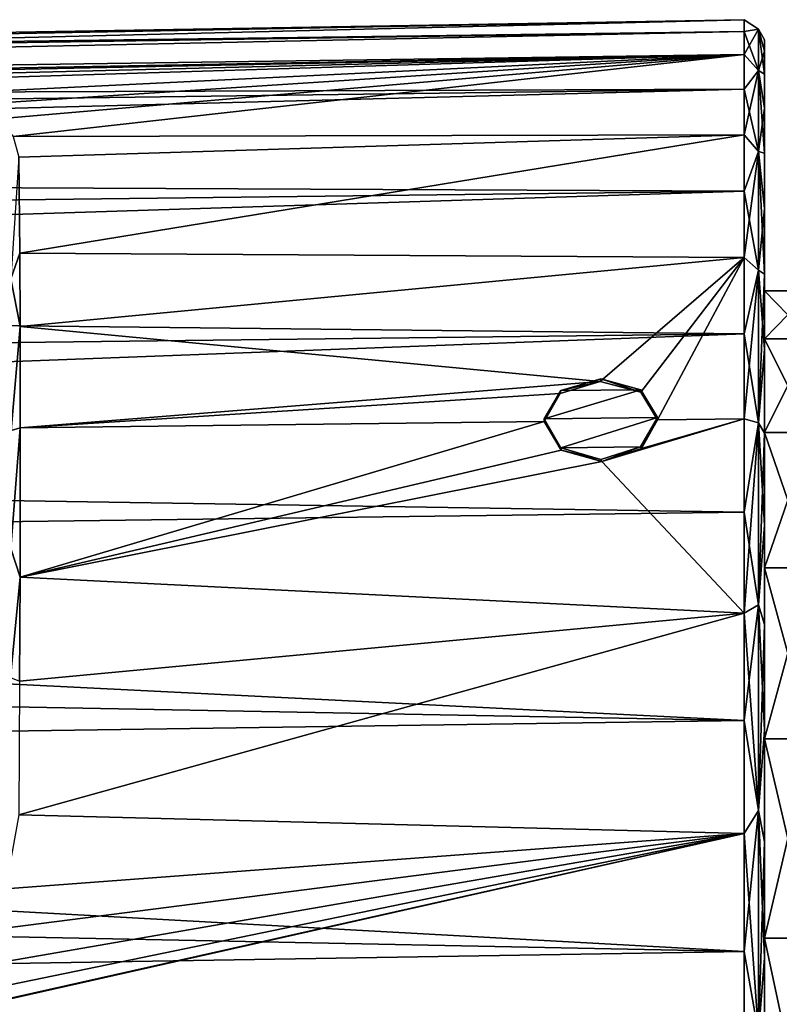
# Model space of a CAD drawing. Units: millimetres. Extents: x -157 to 157, y -26 to 20.
# Drawn here: x -116 to -104, y 6 to 20 of the extents above; entities that cross this region are included whole.
import ezdxf

# ---------------------------------------------------------------- set-up
doc = ezdxf.new("R2010")
doc.units = ezdxf.units.MM
doc.header["$LTSCALE"] = 52.148148
for name, color, linetype in [('152', 7, 'CONTINUOUS'), ('153', 7, 'CONTINUOUS'), ('154', 7, 'CONTINUOUS'), ('311', 7, 'CONTINUOUS'), ('312', 7, 'CONTINUOUS'), ('313', 7, 'CONTINUOUS'), ('316', 7, 'CONTINUOUS'), ('317', 7, 'CONTINUOUS'), ('334', 7, 'CONTINUOUS'), ('343', 7, 'CONTINUOUS'), ('411', 7, 'CONTINUOUS')]:
    doc.layers.add(name, color=color, linetype=linetype)

msp = doc.modelspace()

# ---------------------------------------------------------------- linework, layer by layer
at = {"layer": '152', "color": 7, "linetype": 'CONTINUOUS', "true_color": 0x00000b}
for points in [[(-108, 14.455, 14.455), (-107.747, 14.025, 14.879), (-108.001, 14.49, 14.49), (-108, 14.455, 14.455)], [(-108.001, 14.49, 14.49), (-107.747, 14.025, 14.879), (-107.749, 14.059, 14.914), (-108.001, 14.49, 14.49)], [(-106.554, 14.073, 14.929), (-106.3, 14.476, 14.476), (-106.301, 14.511, 14.511), (-106.554, 14.073, 14.929)], [(-106.54, 14.049, 14.885), (-106.3, 14.476, 14.476), (-106.554, 14.073, 14.929), (-106.54, 14.049, 14.885)], [(-107.749, 14.059, 14.914), (-107.747, 14.025, 14.879), (-107.152, 13.885, 15.09), (-107.749, 14.059, 14.914)], [(-107.747, 14.025, 14.879), (-107.137, 13.853, 15.053), (-107.152, 13.885, 15.09), (-107.747, 14.025, 14.879)], [(-107.152, 13.885, 15.09), (-107.137, 13.853, 15.053), (-106.554, 14.073, 14.929), (-107.152, 13.885, 15.09)], [(-107.137, 13.853, 15.053), (-106.54, 14.049, 14.885), (-106.554, 14.073, 14.929), (-107.137, 13.853, 15.053)]]:
    msp.add_3dface(points, dxfattribs=at)
at = {"layer": '153', "color": 7, "linetype": 'CONTINUOUS', "true_color": 0x00000b}
for points in [[(-107.163, 15.053, 13.853), (-107.76, 14.87, 14.034), (-107.748, 14.915, 14.058), (-107.163, 15.053, 13.853)], [(-107.15, 15.09, 13.886), (-107.163, 15.053, 13.853), (-107.748, 14.915, 14.058), (-107.15, 15.09, 13.886)], [(-106.553, 14.894, 14.039), (-107.163, 15.053, 13.853), (-107.15, 15.09, 13.886), (-106.553, 14.894, 14.039)], [(-106.553, 14.929, 14.074), (-106.553, 14.894, 14.039), (-107.15, 15.09, 13.886), (-106.553, 14.929, 14.074)], [(-108, 14.455, 14.455), (-108.001, 14.49, 14.49), (-107.748, 14.915, 14.058), (-108, 14.455, 14.455)], [(-107.76, 14.87, 14.034), (-108, 14.455, 14.455), (-107.748, 14.915, 14.058), (-107.76, 14.87, 14.034)], [(-106.301, 14.511, 14.511), (-106.553, 14.894, 14.039), (-106.553, 14.929, 14.074), (-106.301, 14.511, 14.511)], [(-106.3, 14.476, 14.476), (-106.553, 14.894, 14.039), (-106.301, 14.511, 14.511), (-106.3, 14.476, 14.476)]]:
    msp.add_3dface(points, dxfattribs=at)
at = {"layer": '154', "color": 7, "linetype": 'CONTINUOUS', "true_color": 0x00000b}
for points in [[(-106.553, 14.929, 14.074), (-107.15, 15.09, 13.886), (-107.748, 14.915, 14.058), (-106.553, 14.929, 14.074)], [(-108.001, 14.49, 14.49), (-106.301, 14.511, 14.511), (-106.553, 14.929, 14.074), (-108.001, 14.49, 14.49)], [(-108.001, 14.49, 14.49), (-106.553, 14.929, 14.074), (-107.748, 14.915, 14.058), (-108.001, 14.49, 14.49)], [(-108.001, 14.49, 14.49), (-107.749, 14.059, 14.914), (-106.301, 14.511, 14.511), (-108.001, 14.49, 14.49)], [(-107.749, 14.059, 14.914), (-106.554, 14.073, 14.929), (-106.301, 14.511, 14.511), (-107.749, 14.059, 14.914)], [(-107.749, 14.059, 14.914), (-107.152, 13.885, 15.09), (-106.554, 14.073, 14.929), (-107.749, 14.059, 14.914)]]:
    msp.add_3dface(points, dxfattribs=at)
at = {"layer": '311', "linetype": 'CONTINUOUS'}
for points in [[(-106.54, 14.049, 14.885), (-107.137, 13.853, 15.053), (-105.005, 14.492, 14.492), (-106.54, 14.049, 14.885)], [(-105.005, 14.492, 14.492), (-107.137, 13.853, 15.053), (-105.005, 11.582, 16.908), (-105.005, 14.492, 14.492)], [(-106.3, 14.476, 14.476), (-106.54, 14.049, 14.885), (-105.005, 14.492, 14.492), (-106.3, 14.476, 14.476)], [(-107.747, 14.025, 14.879), (-108, 14.455, 14.455), (-115.855, 12.119, 16.292), (-107.747, 14.025, 14.879)], [(-115.855, 12.119, 16.292), (-108, 14.455, 14.455), (-115.852, 14.358, 14.358), (-115.855, 12.119, 16.292)], [(-107.137, 13.853, 15.053), (-107.747, 14.025, 14.879), (-115.855, 12.119, 16.292), (-107.137, 13.853, 15.053)], [(-105.005, 11.582, 16.908), (-107.137, 13.853, 15.053), (-115.855, 12.119, 16.292), (-105.005, 11.582, 16.908)], [(-115.862, 10.564, 17.341), (-105.005, 11.582, 16.908), (-115.855, 12.119, 16.292), (-115.862, 10.564, 17.341)], [(-105.005, 8.278, 18.748), (-105.005, 11.582, 16.908), (-115.873, 8.558, 18.413), (-105.005, 8.278, 18.748)], [(-115.873, 8.558, 18.413), (-105.005, 11.582, 16.908), (-115.862, 10.564, 17.341), (-115.873, 8.558, 18.413)], [(-116.072, 7.453, 18.884), (-105.005, 8.278, 18.748), (-115.873, 8.558, 18.413), (-116.072, 7.453, 18.884)], [(-105.005, 4.692, 19.95), (-105.005, 8.278, 18.748), (-119.153, 5.095, 19.596), (-105.005, 4.692, 19.95)], [(-119.153, 5.095, 19.596), (-105.005, 8.278, 18.748), (-117.915, 5.385, 19.541), (-119.153, 5.095, 19.596)], [(-117.915, 5.385, 19.541), (-105.005, 8.278, 18.748), (-117.322, 5.744, 19.449), (-117.915, 5.385, 19.541)], [(-117.322, 5.744, 19.449), (-105.005, 8.278, 18.748), (-116.79, 6.237, 19.306), (-117.322, 5.744, 19.449)], [(-116.79, 6.237, 19.306), (-105.005, 8.278, 18.748), (-116.363, 6.828, 19.113), (-116.79, 6.237, 19.306)], [(-116.363, 6.828, 19.113), (-105.005, 8.278, 18.748), (-116.072, 7.453, 18.884), (-116.363, 6.828, 19.113)]]:
    msp.add_3dface(points, dxfattribs=at)
at = {"layer": '312', "linetype": 'CONTINUOUS'}
for points in [[(-104.7, 20.173, 0.934), (-104.7, 19.658, 4.623), (-104.7, 16.41, -1.725), (-104.7, 20.173, 0.934)], [(-104.7, 20.001, -2.79), (-104.7, 20.173, 0.934), (-104.7, 14.289, -8.25), (-104.7, 20.001, -2.79)], [(-104.7, 14.289, -8.25), (-104.7, 20.173, 0.934), (-104.7, 15.692, -5.099), (-104.7, 14.289, -8.25)], [(-104.7, 15.692, -5.099), (-104.7, 20.173, 0.934), (-104.7, 16.41, -1.725), (-104.7, 15.692, -5.099)], [(-104.7, 19.147, -6.419), (-104.7, 20.001, -2.79), (-104.7, 6.419, -19.147), (-104.7, 19.147, -6.419)], [(-104.7, 6.419, -19.147), (-104.7, 20.001, -2.79), (-104.7, 12.262, -11.041), (-104.7, 6.419, -19.147)], [(-104.7, 12.262, -11.041), (-104.7, 20.001, -2.79), (-104.7, 14.289, -8.25), (-104.7, 12.262, -11.041)], [(-104.7, 19.658, 4.623), (-104.7, 18.474, 8.157), (-104.7, 16.41, 1.725), (-104.7, 19.658, 4.623)], [(-104.7, 16.41, -1.725), (-104.7, 19.658, 4.623), (-104.7, 16.41, 1.725), (-104.7, 16.41, -1.725)], [(-104.7, 17.643, -9.826), (-104.7, 19.147, -6.419), (-104.7, 9.826, -17.643), (-104.7, 17.643, -9.826)], [(-104.7, 9.826, -17.643), (-104.7, 19.147, -6.419), (-104.7, 6.419, -19.147), (-104.7, 9.826, -17.643)], [(-104.7, 18.474, 8.157), (-104.7, 16.66, 11.413), (-104.7, 14.289, 8.25), (-104.7, 18.474, 8.157)], [(-104.7, 16.41, 1.725), (-104.7, 18.474, 8.157), (-104.7, 15.692, 5.099), (-104.7, 16.41, 1.725)], [(-104.7, 15.692, 5.099), (-104.7, 18.474, 8.157), (-104.7, 14.289, 8.25), (-104.7, 15.692, 5.099)], [(-104.7, 15.537, -12.901), (-104.7, 17.643, -9.826), (-104.7, 12.901, -15.537), (-104.7, 15.537, -12.901)], [(-104.7, 12.901, -15.537), (-104.7, 17.643, -9.826), (-104.7, 9.826, -17.643), (-104.7, 12.901, -15.537)], [(-104.7, 16.66, 11.413), (-104.7, 14.28, 14.28), (-104.7, 12.262, 11.041), (-104.7, 16.66, 11.413)], [(-104.7, 14.289, 8.25), (-104.7, 16.66, 11.413), (-104.7, 12.262, 11.041), (-104.7, 14.289, 8.25)], [(-104.7, 14.28, 14.28), (-104.7, 11.413, 16.66), (-104.7, 9.698, 13.349), (-104.7, 14.28, 14.28)], [(-104.7, 12.262, 11.041), (-104.7, 14.28, 14.28), (-104.7, 9.698, 13.349), (-104.7, 12.262, 11.041)], [(-104.7, 9.698, -13.349), (-104.7, 6.419, -19.147), (-104.7, 12.262, -11.041), (-104.7, 9.698, -13.349)], [(-104.7, 11.413, 16.66), (-104.7, 8.157, 18.474), (-104.7, 6.711, 15.074), (-104.7, 11.413, 16.66)], [(-104.7, 9.698, 13.349), (-104.7, 11.413, 16.66), (-104.7, 6.711, 15.074), (-104.7, 9.698, 13.349)], [(-104.7, 2.79, -20.001), (-104.7, 6.419, -19.147), (-104.7, 9.698, -13.349), (-104.7, 2.79, -20.001)], [(-104.7, 6.711, -15.074), (-104.7, 2.79, -20.001), (-104.7, 9.698, -13.349), (-104.7, 6.711, -15.074)], [(-104.7, 8.157, 18.474), (-104.7, 4.623, 19.658), (-104.7, 3.431, 16.139), (-104.7, 8.157, 18.474)], [(-104.7, 6.711, 15.074), (-104.7, 8.157, 18.474), (-104.7, 3.431, 16.139), (-104.7, 6.711, 15.074)], [(-104.7, 3.431, -16.139), (-104.7, 2.79, -20.001), (-104.7, 6.711, -15.074), (-104.7, 3.431, -16.139)]]:
    msp.add_3dface(points, dxfattribs=at)
at = {"layer": '313', "linetype": 'CONTINUOUS'}
for points in [[(-154.839, 19.53, 1.924), (-154.839, 19.248, 3.829), (-105.005, 20.473, 0.947), (-154.839, 19.53, 1.924)], [(-105.005, 20.473, 0.947), (-154.839, 19.248, 3.829), (-105.005, 19.95, 4.692), (-105.005, 20.473, 0.947)], [(-154.839, 19.625, 0), (-154.839, 19.53, 1.924), (-105.005, 20.473, 0.947), (-154.839, 19.625, 0)], [(-105.005, 20.298, -2.831), (-154.839, 19.625, 0), (-105.005, 20.473, 0.947), (-105.005, 20.298, -2.831)], [(-154.839, 19.53, -1.924), (-154.839, 19.625, 0), (-105.005, 20.298, -2.831), (-154.839, 19.53, -1.924)], [(-154.839, 19.248, -3.829), (-154.839, 19.53, -1.924), (-105.005, 20.298, -2.831), (-154.839, 19.248, -3.829)], [(-105.005, 19.432, -6.513), (-154.839, 19.248, -3.829), (-105.005, 20.298, -2.831), (-105.005, 19.432, -6.513)], [(-154.839, 19.248, 3.829), (-142.453, 19.26, 4.767), (-105.005, 19.95, 4.692), (-154.839, 19.248, 3.829)], [(-142.453, 19.26, 4.767), (-130.492, 19.433, 4.936), (-105.005, 19.95, 4.692), (-142.453, 19.26, 4.767)], [(-130.492, 19.433, 4.936), (-119.153, 19.596, 5.095), (-105.005, 19.95, 4.692), (-130.492, 19.433, 4.936)], [(-119.153, 19.596, 5.095), (-117.997, 19.55, 5.348), (-105.005, 19.95, 4.692), (-119.153, 19.596, 5.095)], [(-117.997, 19.55, 5.348), (-116.987, 19.368, 6.031), (-105.005, 19.95, 4.692), (-117.997, 19.55, 5.348)], [(-116.987, 19.368, 6.031), (-116.536, 19.204, 6.56), (-105.005, 19.95, 4.692), (-116.987, 19.368, 6.031)], [(-116.536, 19.204, 6.56), (-116.182, 18.987, 7.18), (-105.005, 19.95, 4.692), (-116.536, 19.204, 6.56)], [(-116.182, 18.987, 7.18), (-115.956, 18.724, 7.851), (-105.005, 19.95, 4.692), (-116.182, 18.987, 7.18)], [(-105.005, 19.95, 4.692), (-115.956, 18.724, 7.851), (-105.005, 18.748, 8.278), (-105.005, 19.95, 4.692)], [(-154.839, 18.78, -5.697), (-154.839, 19.248, -3.829), (-105.005, 19.432, -6.513), (-154.839, 18.78, -5.697)], [(-154.839, 18.131, -7.51), (-154.839, 18.78, -5.697), (-105.005, 19.432, -6.513), (-154.839, 18.131, -7.51)], [(-105.005, 17.905, -9.973), (-154.839, 18.131, -7.51), (-105.005, 19.432, -6.513), (-105.005, 17.905, -9.973)], [(-115.956, 18.724, 7.851), (-115.873, 18.413, 8.558), (-105.005, 18.748, 8.278), (-115.956, 18.724, 7.851)], [(-115.873, 18.413, 8.558), (-115.859, 16.976, 11.14), (-105.005, 18.748, 8.278), (-115.873, 18.413, 8.558)], [(-105.005, 18.748, 8.278), (-115.859, 16.976, 11.14), (-105.005, 16.908, 11.582), (-105.005, 18.748, 8.278)], [(-154.839, 17.308, -9.251), (-154.839, 18.131, -7.51), (-105.005, 17.905, -9.973), (-154.839, 17.308, -9.251)], [(-154.839, 16.317, -10.903), (-154.839, 17.308, -9.251), (-105.005, 17.905, -9.973), (-154.839, 16.317, -10.903)], [(-105.005, 15.767, -13.093), (-154.839, 16.317, -10.903), (-105.005, 17.905, -9.973), (-105.005, 15.767, -13.093)], [(-115.859, 16.976, 11.14), (-115.854, 15.877, 12.659), (-105.005, 16.908, 11.582), (-115.859, 16.976, 11.14)], [(-115.854, 15.877, 12.659), (-107.163, 15.053, 13.853), (-105.005, 16.908, 11.582), (-115.854, 15.877, 12.659)], [(-107.163, 15.053, 13.853), (-106.553, 14.894, 14.039), (-105.005, 16.908, 11.582), (-107.163, 15.053, 13.853)], [(-106.553, 14.894, 14.039), (-106.3, 14.476, 14.476), (-105.005, 16.908, 11.582), (-106.553, 14.894, 14.039)], [(-106.3, 14.476, 14.476), (-105.005, 14.492, 14.492), (-105.005, 16.908, 11.582), (-106.3, 14.476, 14.476)], [(-154.839, 15.17, -12.45), (-154.839, 16.317, -10.903), (-105.005, 15.767, -13.093), (-154.839, 15.17, -12.45)], [(-115.852, 14.358, 14.358), (-107.163, 15.053, 13.853), (-115.854, 15.877, 12.659), (-115.852, 14.358, 14.358)], [(-154.839, 13.877, -13.877), (-154.839, 15.17, -12.45), (-105.005, 15.767, -13.093), (-154.839, 13.877, -13.877)], [(-105.005, 13.093, -15.767), (-154.839, 13.877, -13.877), (-105.005, 15.767, -13.093), (-105.005, 13.093, -15.767)], [(-107.163, 15.053, 13.853), (-115.852, 14.358, 14.358), (-107.76, 14.87, 14.034), (-107.163, 15.053, 13.853)], [(-115.852, 14.358, 14.358), (-108, 14.455, 14.455), (-107.76, 14.87, 14.034), (-115.852, 14.358, 14.358)], [(-154.839, 12.45, -15.17), (-154.839, 13.877, -13.877), (-105.005, 13.093, -15.767), (-154.839, 12.45, -15.17)], [(-105.005, 9.973, -17.905), (-154.839, 12.45, -15.17), (-105.005, 13.093, -15.767), (-105.005, 9.973, -17.905)], [(-154.839, 10.903, -16.317), (-154.839, 12.45, -15.17), (-105.005, 9.973, -17.905), (-154.839, 10.903, -16.317)], [(-154.839, 9.251, -17.308), (-154.839, 10.903, -16.317), (-105.005, 9.973, -17.905), (-154.839, 9.251, -17.308)], [(-105.005, 6.513, -19.432), (-154.839, 9.251, -17.308), (-105.005, 9.973, -17.905), (-105.005, 6.513, -19.432)], [(-154.839, 7.51, -18.131), (-154.839, 9.251, -17.308), (-105.005, 6.513, -19.432), (-154.839, 7.51, -18.131)], [(-154.839, 5.697, -18.78), (-154.839, 7.51, -18.131), (-105.005, 6.513, -19.432), (-154.839, 5.697, -18.78)], [(-105.005, 2.831, -20.298), (-154.839, 5.697, -18.78), (-105.005, 6.513, -19.432), (-105.005, 2.831, -20.298)]]:
    msp.add_3dface(points, dxfattribs=at)
at = {"layer": '316', "linetype": 'CONTINUOUS'}
for points in [[(-105.005, 20.298, -2.831), (-105.005, 20.473, 0.947), (-104.79, 20.331, -1.779), (-105.005, 20.298, -2.831)], [(-105.005, 20.473, 0.947), (-105.005, 19.95, 4.692), (-104.79, 20.331, 1.779), (-105.005, 20.473, 0.947)], [(-105.005, 20.473, 0.947), (-104.79, 20.331, 1.779), (-104.79, 20.331, -1.779), (-105.005, 20.473, 0.947)], [(-105.005, 20.298, -2.831), (-104.79, 20.331, -1.779), (-104.79, 19.713, -5.282), (-105.005, 20.298, -2.831)], [(-105.005, 19.95, 4.692), (-104.79, 19.713, 5.282), (-104.79, 20.331, 1.779), (-105.005, 19.95, 4.692)], [(-105.005, 19.432, -6.513), (-105.005, 20.298, -2.831), (-104.79, 19.713, -5.282), (-105.005, 19.432, -6.513)], [(-104.7, 19.658, 4.623), (-104.7, 20.173, 0.934), (-104.79, 20.331, 1.779), (-104.7, 19.658, 4.623)], [(-104.79, 19.713, 5.282), (-104.7, 19.658, 4.623), (-104.79, 20.331, 1.779), (-104.79, 19.713, 5.282)], [(-104.7, 20.173, 0.934), (-104.7, 20.001, -2.79), (-104.79, 20.331, -1.779), (-104.7, 20.173, 0.934)], [(-104.79, 20.331, 1.779), (-104.7, 20.173, 0.934), (-104.79, 20.331, -1.779), (-104.79, 20.331, 1.779)], [(-104.79, 20.331, -1.779), (-104.7, 20.001, -2.79), (-104.79, 19.713, -5.282), (-104.79, 20.331, -1.779)], [(-105.005, 19.95, 4.692), (-105.005, 18.748, 8.278), (-104.79, 19.713, 5.282), (-105.005, 19.95, 4.692)], [(-104.7, 20.001, -2.79), (-104.7, 19.147, -6.419), (-104.79, 19.713, -5.282), (-104.7, 20.001, -2.79)], [(-105.005, 19.432, -6.513), (-104.79, 19.713, -5.282), (-104.79, 18.497, -8.625), (-105.005, 19.432, -6.513)], [(-105.005, 18.748, 8.278), (-104.79, 18.497, 8.625), (-104.79, 19.713, 5.282), (-105.005, 18.748, 8.278)], [(-104.7, 18.474, 8.157), (-104.7, 19.658, 4.623), (-104.79, 19.713, 5.282), (-104.7, 18.474, 8.157)], [(-104.79, 18.497, 8.625), (-104.7, 18.474, 8.157), (-104.79, 19.713, 5.282), (-104.79, 18.497, 8.625)], [(-104.79, 19.713, -5.282), (-104.7, 19.147, -6.419), (-104.79, 18.497, -8.625), (-104.79, 19.713, -5.282)], [(-105.005, 17.905, -9.973), (-105.005, 19.432, -6.513), (-104.79, 18.497, -8.625), (-105.005, 17.905, -9.973)], [(-104.7, 19.147, -6.419), (-104.7, 17.643, -9.826), (-104.79, 18.497, -8.625), (-104.7, 19.147, -6.419)], [(-105.005, 18.748, 8.278), (-105.005, 16.908, 11.582), (-104.79, 18.497, 8.625), (-105.005, 18.748, 8.278)], [(-105.005, 17.905, -9.973), (-104.79, 18.497, -8.625), (-104.79, 16.718, -11.706), (-105.005, 17.905, -9.973)], [(-105.005, 16.908, 11.582), (-104.79, 16.718, 11.706), (-104.79, 18.497, 8.625), (-105.005, 16.908, 11.582)], [(-104.7, 16.66, 11.413), (-104.7, 18.474, 8.157), (-104.79, 18.497, 8.625), (-104.7, 16.66, 11.413)], [(-104.79, 16.718, 11.706), (-104.7, 16.66, 11.413), (-104.79, 18.497, 8.625), (-104.79, 16.718, 11.706)], [(-104.79, 18.497, -8.625), (-104.7, 17.643, -9.826), (-104.79, 16.718, -11.706), (-104.79, 18.497, -8.625)], [(-105.005, 15.767, -13.093), (-105.005, 17.905, -9.973), (-104.79, 16.718, -11.706), (-105.005, 15.767, -13.093)], [(-104.7, 17.643, -9.826), (-104.7, 15.537, -12.901), (-104.79, 16.718, -11.706), (-104.7, 17.643, -9.826)], [(-105.005, 16.908, 11.582), (-105.005, 14.492, 14.492), (-104.79, 16.718, 11.706), (-105.005, 16.908, 11.582)], [(-105.005, 14.492, 14.492), (-104.79, 14.431, 14.431), (-104.79, 16.718, 11.706), (-105.005, 14.492, 14.492)], [(-105.005, 15.767, -13.093), (-104.79, 16.718, -11.706), (-104.79, 14.431, -14.431), (-105.005, 15.767, -13.093)], [(-104.79, 14.431, 14.431), (-104.7, 16.66, 11.413), (-104.79, 16.718, 11.706), (-104.79, 14.431, 14.431)], [(-104.79, 16.718, -11.706), (-104.7, 15.537, -12.901), (-104.79, 14.431, -14.431), (-104.79, 16.718, -11.706)], [(-104.7, 14.28, 14.28), (-104.7, 16.66, 11.413), (-104.79, 14.431, 14.431), (-104.7, 14.28, 14.28)], [(-105.005, 13.093, -15.767), (-105.005, 15.767, -13.093), (-104.79, 14.431, -14.431), (-105.005, 13.093, -15.767)], [(-104.7, 15.537, -12.901), (-104.7, 12.901, -15.537), (-104.79, 14.431, -14.431), (-104.7, 15.537, -12.901)], [(-105.005, 13.093, -15.767), (-104.79, 14.431, -14.431), (-104.79, 11.706, -16.718), (-105.005, 13.093, -15.767)], [(-104.79, 14.431, -14.431), (-104.7, 12.901, -15.537), (-104.79, 11.706, -16.718), (-104.79, 14.431, -14.431)], [(-105.005, 9.973, -17.905), (-105.005, 13.093, -15.767), (-104.79, 11.706, -16.718), (-105.005, 9.973, -17.905)], [(-104.7, 12.901, -15.537), (-104.7, 9.826, -17.643), (-104.79, 11.706, -16.718), (-104.7, 12.901, -15.537)], [(-105.005, 9.973, -17.905), (-104.79, 11.706, -16.718), (-104.79, 8.625, -18.497), (-105.005, 9.973, -17.905)], [(-104.79, 11.706, -16.718), (-104.7, 9.826, -17.643), (-104.79, 8.625, -18.497), (-104.79, 11.706, -16.718)], [(-105.005, 6.513, -19.432), (-105.005, 9.973, -17.905), (-104.79, 8.625, -18.497), (-105.005, 6.513, -19.432)], [(-104.7, 9.826, -17.643), (-104.7, 6.419, -19.147), (-104.79, 8.625, -18.497), (-104.7, 9.826, -17.643)], [(-105.005, 6.513, -19.432), (-104.79, 8.625, -18.497), (-104.79, 5.282, -19.713), (-105.005, 6.513, -19.432)], [(-104.79, 8.625, -18.497), (-104.7, 6.419, -19.147), (-104.79, 5.282, -19.713), (-104.79, 8.625, -18.497)], [(-105.005, 2.831, -20.298), (-105.005, 6.513, -19.432), (-104.79, 5.282, -19.713), (-105.005, 2.831, -20.298)], [(-104.7, 6.419, -19.147), (-104.7, 2.79, -20.001), (-104.79, 5.282, -19.713), (-104.7, 6.419, -19.147)]]:
    msp.add_3dface(points, dxfattribs=at)
at = {"layer": '317', "linetype": 'CONTINUOUS'}
for points in [[(-105.005, 14.492, 14.492), (-105.005, 11.582, 16.908), (-104.79, 14.431, 14.431), (-105.005, 14.492, 14.492)], [(-104.79, 14.431, 14.431), (-105.005, 11.582, 16.908), (-104.79, 11.706, 16.718), (-104.79, 14.431, 14.431)], [(-104.7, 14.28, 14.28), (-104.79, 14.431, 14.431), (-104.79, 11.706, 16.718), (-104.7, 14.28, 14.28)], [(-104.7, 11.413, 16.66), (-104.7, 14.28, 14.28), (-104.79, 11.706, 16.718), (-104.7, 11.413, 16.66)], [(-105.005, 11.582, 16.908), (-104.79, 8.625, 18.497), (-104.79, 11.706, 16.718), (-105.005, 11.582, 16.908)], [(-104.79, 8.625, 18.497), (-104.7, 11.413, 16.66), (-104.79, 11.706, 16.718), (-104.79, 8.625, 18.497)], [(-105.005, 11.582, 16.908), (-105.005, 8.278, 18.748), (-104.79, 8.625, 18.497), (-105.005, 11.582, 16.908)], [(-104.7, 8.157, 18.474), (-104.7, 11.413, 16.66), (-104.79, 8.625, 18.497), (-104.7, 8.157, 18.474)], [(-105.005, 8.278, 18.748), (-104.79, 5.282, 19.713), (-104.79, 8.625, 18.497), (-105.005, 8.278, 18.748)], [(-104.79, 5.282, 19.713), (-104.7, 8.157, 18.474), (-104.79, 8.625, 18.497), (-104.79, 5.282, 19.713)], [(-105.005, 8.278, 18.748), (-105.005, 4.692, 19.95), (-104.79, 5.282, 19.713), (-105.005, 8.278, 18.748)], [(-104.7, 4.623, 19.658), (-104.7, 8.157, 18.474), (-104.79, 5.282, 19.713), (-104.7, 4.623, 19.658)]]:
    msp.add_3dface(points, dxfattribs=at)
at = {"layer": '334', "linetype": 'CONTINUOUS'}
for points in [[(-115.855, 12.119, 16.292), (-115.852, 14.358, 14.358), (-115.992, 12.551, 15.887), (-115.855, 12.119, 16.292)], [(-115.992, 12.551, 15.887), (-115.852, 14.358, 14.358), (-115.989, 14.317, 14.317), (-115.992, 12.551, 15.887)], [(-115.999, 10.615, 17.241), (-115.855, 12.119, 16.292), (-115.992, 12.551, 15.887), (-115.999, 10.615, 17.241)], [(-115.862, 10.564, 17.341), (-115.855, 12.119, 16.292), (-115.999, 10.615, 17.241), (-115.862, 10.564, 17.341)]]:
    msp.add_3dface(points, dxfattribs=at)
at = {"layer": '343', "linetype": 'CONTINUOUS'}
for points in [[(-115.859, 16.976, 11.14), (-115.873, 18.413, 8.558), (-115.995, 16.592, 11.603), (-115.859, 16.976, 11.14)], [(-115.854, 15.877, 12.659), (-115.859, 16.976, 11.14), (-115.995, 16.592, 11.603), (-115.854, 15.877, 12.659)], [(-115.989, 14.317, 14.317), (-115.854, 15.877, 12.659), (-115.995, 16.592, 11.603), (-115.989, 14.317, 14.317)], [(-115.852, 14.358, 14.358), (-115.854, 15.877, 12.659), (-115.989, 14.317, 14.317), (-115.852, 14.358, 14.358)]]:
    msp.add_3dface(points, dxfattribs=at)
at = {"layer": '411', "linetype": 'CONTINUOUS'}
for points in [[(-104, 15.692, 5.099), (-104, 16.41, 1.725), (-104.7, 15.692, 5.099), (-104, 15.692, 5.099)], [(-104, 16.41, 1.725), (-104, 16.41, -1.725), (-104.7, 16.41, 1.725), (-104, 16.41, 1.725)], [(-104, 16.41, 1.725), (-104.7, 16.41, 1.725), (-104.7, 15.692, 5.099), (-104, 16.41, 1.725)], [(-104, 16.41, -1.725), (-104, 15.692, -5.099), (-104.7, 16.41, -1.725), (-104, 16.41, -1.725)], [(-104, 16.41, -1.725), (-104.7, 16.41, -1.725), (-104.7, 16.41, 1.725), (-104, 16.41, -1.725)], [(-104, 15.692, -5.099), (-104.7, 15.692, -5.099), (-104.7, 16.41, -1.725), (-104, 15.692, -5.099)], [(-104, 14.289, 8.25), (-104, 15.692, 5.099), (-104.7, 14.289, 8.25), (-104, 14.289, 8.25)], [(-104, 15.692, 5.099), (-104.7, 15.692, 5.099), (-104.7, 14.289, 8.25), (-104, 15.692, 5.099)], [(-104, 15.692, -5.099), (-104, 14.289, -8.25), (-104.7, 15.692, -5.099), (-104, 15.692, -5.099)], [(-104, 14.289, -8.25), (-104.7, 14.289, -8.25), (-104.7, 15.692, -5.099), (-104, 14.289, -8.25)], [(-104, 12.262, 11.041), (-104, 14.289, 8.25), (-104.7, 12.262, 11.041), (-104, 12.262, 11.041)], [(-104, 14.289, 8.25), (-104.7, 14.289, 8.25), (-104.7, 12.262, 11.041), (-104, 14.289, 8.25)], [(-104, 14.289, -8.25), (-104, 12.262, -11.041), (-104.7, 14.289, -8.25), (-104, 14.289, -8.25)], [(-104, 12.262, -11.041), (-104.7, 12.262, -11.041), (-104.7, 14.289, -8.25), (-104, 12.262, -11.041)], [(-104, 9.698, 13.349), (-104, 12.262, 11.041), (-104.7, 9.698, 13.349), (-104, 9.698, 13.349)], [(-104, 12.262, 11.041), (-104.7, 12.262, 11.041), (-104.7, 9.698, 13.349), (-104, 12.262, 11.041)], [(-104, 12.262, -11.041), (-104, 9.698, -13.349), (-104.7, 12.262, -11.041), (-104, 12.262, -11.041)], [(-104, 9.698, -13.349), (-104.7, 9.698, -13.349), (-104.7, 12.262, -11.041), (-104, 9.698, -13.349)], [(-104, 6.711, 15.074), (-104, 9.698, 13.349), (-104.7, 6.711, 15.074), (-104, 6.711, 15.074)], [(-104, 9.698, 13.349), (-104.7, 9.698, 13.349), (-104.7, 6.711, 15.074), (-104, 9.698, 13.349)], [(-104, 9.698, -13.349), (-104, 6.711, -15.074), (-104.7, 9.698, -13.349), (-104, 9.698, -13.349)], [(-104, 6.711, -15.074), (-104.7, 6.711, -15.074), (-104.7, 9.698, -13.349), (-104, 6.711, -15.074)], [(-104, 3.431, 16.139), (-104, 6.711, 15.074), (-104.7, 3.431, 16.139), (-104, 3.431, 16.139)], [(-104, 6.711, 15.074), (-104.7, 6.711, 15.074), (-104.7, 3.431, 16.139), (-104, 6.711, 15.074)], [(-104, 6.711, -15.074), (-104, 3.431, -16.139), (-104.7, 6.711, -15.074), (-104, 6.711, -15.074)], [(-104, 3.431, -16.139), (-104.7, 3.431, -16.139), (-104.7, 6.711, -15.074), (-104, 3.431, -16.139)]]:
    msp.add_3dface(points, dxfattribs=at)

doc.saveas('drawing.dxf')
